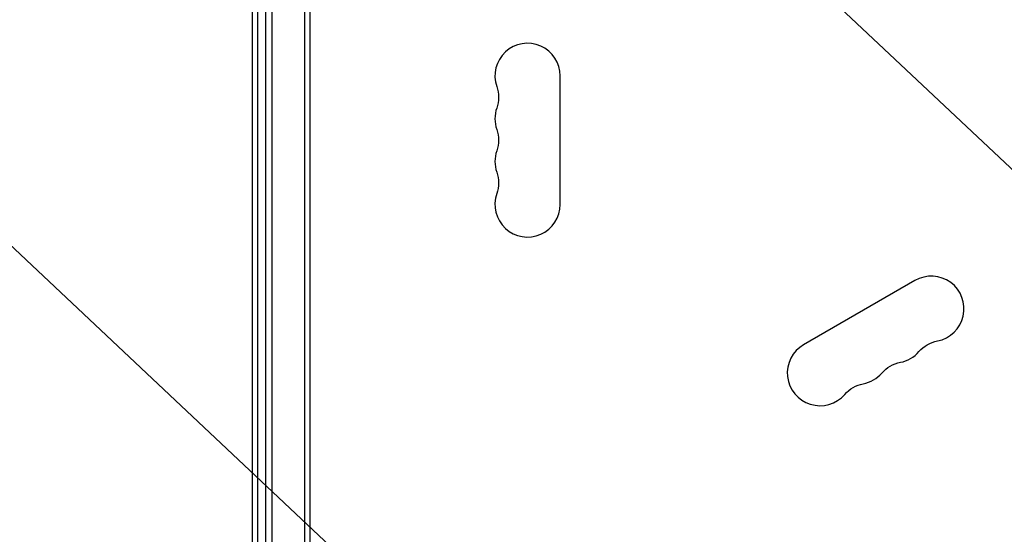
# Model space of a CAD drawing. Units: millimetres. Extents: x -5533 to 7683, y -7826 to 6611.
# Drawn here: x 832 to 1253, y 738 to 959 of the extents above; entities that cross this region are included whole.
import ezdxf

# ---------------------------------------------------------------- set-up
doc = ezdxf.new("R2010")
doc.units = ezdxf.units.MM
doc.header["$LTSCALE"] = 20
doc.linetypes.add('HIDDEN', pattern=[9.525, 6.35, -3.175])
for name, color, linetype in [('2d', 230, 'Continuous'), ('EN-Free_Space', 10, 'HIDDEN'), ('EN-Free_Space_Hatch', 10, 'HIDDEN')]:
    doc.layers.add(name, color=color, linetype=linetype)

msp = doc.modelspace()

# ---------------------------------------------------------------- hatches: boundary and pattern name
at = {"layer": 'EN-Free_Space_Hatch'}
h = msp.add_hatch(dxfattribs=at)
h.set_pattern_fill('ANSI31', color=256, scale=100)
h.set_pattern_definition([(136.714, (4238.28, 1138.52), (-217.692, -231.12), [])])
edge = h.paths.add_edge_path()
edge.add_line((1893.6, 2622.87), (2490.73, 2622.87))
edge.add_arc((4238.28, 1138.52), 2292.87, 91.71381, 139.65588, ccw=False)
edge.add_line((4169.71, 3430.36), (5653.35, 3474.75))
edge.add_arc((5683.26, 2475.2), 1000, -88.28619, 91.71381, ccw=False)
edge.add_line((5713.16, 1475.65), (4537.47, 1440.47))
edge.add_arc((4618.62, 322.31), 1121.1, 94.15082, 132.57984)
edge.add_arc((2512.95, 2613.84), 1990.97, 274.43078, 312.57984, ccw=False)
edge.add_line((2666.76, 628.82), (3307.91, -483.47))
edge.add_arc((2441.89, -983.47), 1000, -146.94239, 30, ccw=False)
edge.add_line((1603.76, -1528.95), (550.27, 295.76))
edge.add_arc((1416.29, 795.76), 1000, 121.49117, 210, ccw=False)
edge.add_arc((1893.6, 1622.87), 1000, 90, 178.53262, ccw=False)

# ---------------------------------------------------------------- linework, layer by layer
at = {"layer": '2d'}
for p, q in [((937.04, 594), (937.04, 1570)), ((939.54, 1570.06), (939.54, 593.94)), ((953.54, 1570.47), (953.54, 593.53)), ((956.04, 593.8), (956.04, 1570.2)), ((931.25, 645.05), (931.25, 1482.12)), ((933.51, 645.25), (933.51, 1483.05)), ((1063.04, 879.5), (1063.04, 934.5)), ((1214.82, 846.87), (1167.19, 819.37))]:
    msp.add_line(p, q, dxfattribs=at)
for centre, start, end in [((1049.04, 934.5), 0, 199.1099), ((1049.04, 916.17), 160.8901, 199.1099), ((1049.04, 897.83), 160.8901, 199.1099), ((1049.04, 879.5), 160.8901, 0), ((1221.82, 834.74), 280.8901, 120), ((1174.19, 807.24), 120, 319.1099), ((1205.94, 825.58), 280.8901, 319.1099), ((1190.07, 816.41), 280.8901, 319.1099)]:
    msp.add_arc(centre, 14, start, end, dxfattribs=at)
at = {"layer": '2d', "extrusion": (0, 0, -1)}
for centre, start, end in [((-1022.58, 925.33), 160.8901, 199.1099), ((-1022.58, 907), 160.8901, 199.1099), ((-1022.58, 888.67), 160.8901, 199.1099), ((-1227.11, 807.25), 40.8901, 79.1099), ((-1211.23, 798.08), 40.8901, 79.1099), ((-1195.36, 788.92), 40.8901, 79.1099)]:
    msp.add_arc(centre, 14, start, end, dxfattribs=at)
at = {"layer": '2d', "lineweight": 0, "extrusion": (0, 0, -1)}
for centre, major_axis, start_param, end_param in [((452.28, 800.09), (-394.04, 227.51), -0.05884, 3.082752), ((452.28, 800.09), (394.04, -227.51), -0.05884, 2.984468), ((449.78, 795.76), (394.04, -227.51), 0, 2.984468)]:
    msp.add_ellipse(centre, major_axis=major_axis, ratio=0.000074, start_param=start_param, end_param=end_param, dxfattribs=at)
at = {"layer": 'EN-Free_Space', "flags": 128}
msp.add_lwpolyline([(1893.6, 2622.87), (2490.73, 2622.87, -0.212292), (4169.71, 3430.36), (5653.35, 3474.75, -1), (5713.16, 1475.65), (4537.47, 1440.47, 0.169268), (3860.07, 1147.82, -0.168011), (2666.76, 628.82), (3307.91, -483.47, -0.973667), (1603.76, -1528.95), (550.27, 295.76, -0.406611), (893.92, 1648.48, -0.406732)], format="xyb", close=True, dxfattribs=at)

doc.saveas('drawing.dxf')
